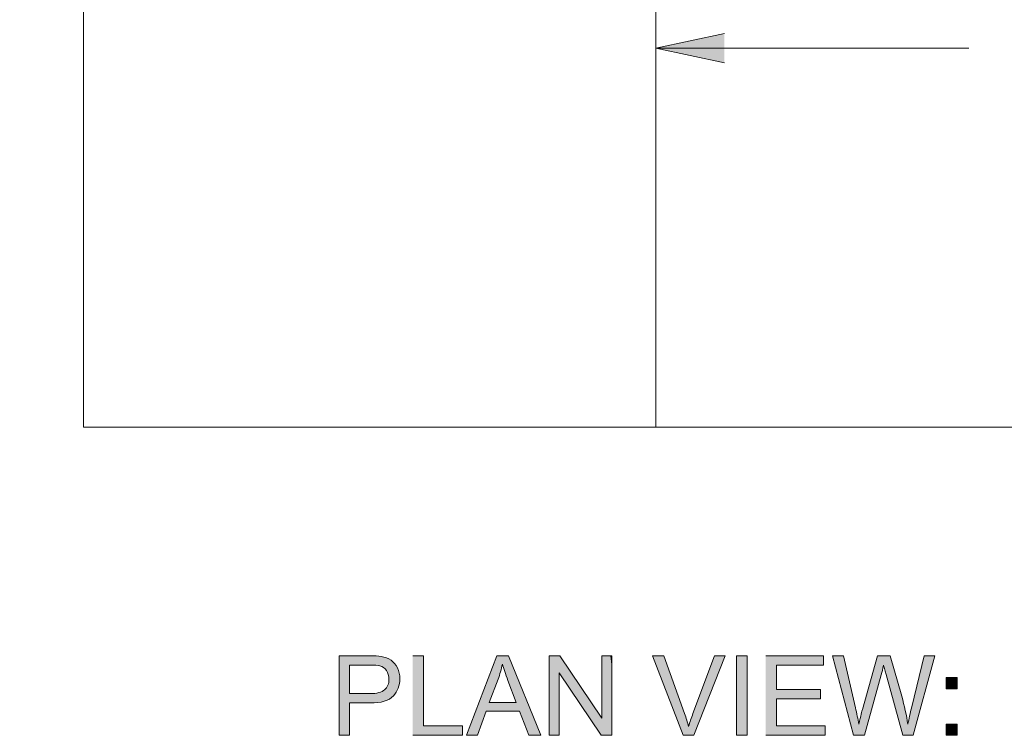
# Model space of a CAD drawing. Units: inches. Extents: x 3.75 to 7.24, y 2.47 to 5.53.
# Drawn here: x 3.75 to 4.71, y 2.48 to 3.18 of the extents above; entities that cross this region are included whole.
import ezdxf

# ---------------------------------------------------------------- set-up
doc = ezdxf.new("R2010")
doc.units = ezdxf.units.IN
doc.header["$MEASUREMENT"] = 0
doc.layers.add('Layer 1', color=7, linetype='Continuous')

# ---------------------------------------------------------------- blocks, each defined once
blk = doc.blocks.new('block 2')
at = {"layer": 'Layer 1', "true_color": 0xffffff}
for points in [[(4.4409, 3.13308), (4.374, 3.14741), (4.4409, 3.16173)], [(4.13628, 2.47542), (4.18491, 2.47542), (4.18491, 2.48462), (4.1466, 2.48462), (4.1466, 2.55325), (4.13628, 2.55325)], [(4.48134, 2.47542), (4.53946, 2.47542), (4.53946, 2.48462), (4.49166, 2.48462), (4.49166, 2.51109), (4.53478, 2.51109), (4.53478, 2.52026), (4.49166, 2.52026), (4.49166, 2.54405), (4.53769, 2.54405), (4.53769, 2.55325), (4.48134, 2.55325)]]:
    blk.add_hatch(color=7, dxfattribs=at).paths.add_polyline_path(points)
h = blk.add_hatch(color=7, dxfattribs=at)
edge = h.paths.add_edge_path()
edge.add_spline(control_points=[(4.06418, 2.47542), (4.06418, 2.47542), (4.0745, 2.47542), (4.0745, 2.47542), (4.0745, 2.47542), (4.0745, 2.50703), (4.0745, 2.50703), (4.0745, 2.50703), (4.09446, 2.50703), (4.09446, 2.50703), (4.10546, 2.50703), (4.11308, 2.50933), (4.11728, 2.51389), (4.12149, 2.51847), (4.12362, 2.52409), (4.12362, 2.53071), (4.12362, 2.53456), (4.12281, 2.53811), (4.12124, 2.54134), (4.11966, 2.54454), (4.11759, 2.54706), (4.11499, 2.54886), (4.11241, 2.55062), (4.10919, 2.55187), (4.10538, 2.55249), (4.10265, 2.55301), (4.09871, 2.55325), (4.09353, 2.55325), (4.09353, 2.55325), (4.06415, 2.55325), (4.06415, 2.55325), (4.06415, 2.55325), (4.06415, 2.47545), (4.06415, 2.47545)], knot_values=[0, 0, 0, 0, 0.013889, 0.013889, 0.013889, 0.027778, 0.027778, 0.027778, 0.041667, 0.041667, 0.041667, 0.055556, 0.055556, 0.055556, 0.069444, 0.069444, 0.069444, 0.083333, 0.083333, 0.083333, 0.097222, 0.097222, 0.097222, 0.111111, 0.111111, 0.111111, 0.125, 0.125, 0.125, 0.138889, 0.138889, 0.138889, 0.152778, 0.152778, 0.152778, 0.152778], degree=3, periodic=0)
edge.add_line((4.06415, 2.47545), (4.06418, 2.47542))
edge = h.paths.add_edge_path()
edge.add_spline(control_points=[(4.07449, 2.51622), (4.07449, 2.51622), (4.07449, 2.54405), (4.07449, 2.54405), (4.07449, 2.54405), (4.09438, 2.54405), (4.09438, 2.54405), (4.09906, 2.54405), (4.10225, 2.54384), (4.10399, 2.54335), (4.10668, 2.54262), (4.10884, 2.54107), (4.11049, 2.53874), (4.11213, 2.53643), (4.11296, 2.53366), (4.11296, 2.53041), (4.11296, 2.52591), (4.11156, 2.52243), (4.10875, 2.51997), (4.10596, 2.5175), (4.10124, 2.51622), (4.09458, 2.51622), (4.09458, 2.51622), (4.07446, 2.51622), (4.07446, 2.51622)], knot_values=[0, 0, 0, 0, 0.013889, 0.013889, 0.013889, 0.027778, 0.027778, 0.027778, 0.041667, 0.041667, 0.041667, 0.055556, 0.055556, 0.055556, 0.069444, 0.069444, 0.069444, 0.083333, 0.083333, 0.083333, 0.097222, 0.097222, 0.097222, 0.111111, 0.111111, 0.111111, 0.111111], degree=3, periodic=0)
edge.add_line((4.07446, 2.51622), (4.07449, 2.51622))
h = blk.add_hatch(color=7, dxfattribs=at)
h.paths.add_polyline_path([(4.18865, 2.47542), (4.19957, 2.47542), (4.20809, 2.499), (4.24074, 2.499), (4.24974, 2.47542), (4.26146, 2.47542), (4.2297, 2.55322), (4.21855, 2.55322)])
edge = h.paths.add_edge_path()
edge.add_spline(control_points=[(4.21109, 2.50735), (4.21109, 2.50735), (4.2197, 2.53022), (4.2197, 2.53022), (4.22145, 2.53513), (4.22284, 2.54012), (4.22386, 2.54508), (4.22508, 2.54091), (4.22692, 2.53554), (4.22934, 2.52894), (4.22934, 2.52894), (4.23749, 2.50735), (4.23749, 2.50735), (4.23749, 2.50735), (4.21107, 2.50735), (4.21107, 2.50735)], knot_values=[0, 0, 0, 0, 0.013889, 0.013889, 0.013889, 0.027778, 0.027778, 0.027778, 0.041667, 0.041667, 0.041667, 0.055556, 0.055556, 0.055556, 0.069444, 0.069444, 0.069444, 0.069444], degree=3, periodic=0)
edge.add_line((4.21107, 2.50735), (4.21109, 2.50735))
h = blk.add_hatch(color=7, dxfattribs=at)
h.paths.add_polyline_path([(4.33093, 2.54454), (4.33093, 2.55322), (4.32981, 2.55322)])
h.paths.add_polyline_path([(4.32981, 2.55325), (4.32109, 2.55325), (4.32109, 2.49216), (4.28013, 2.55325), (4.26961, 2.55325), (4.26961, 2.47545), (4.27946, 2.47545), (4.27946, 2.53657), (4.32041, 2.47545), (4.33093, 2.47545), (4.33093, 2.54457)])
h = blk.add_hatch(color=7, dxfattribs=at)
edge = h.paths.add_edge_path()
edge.add_spline(control_points=[(4.40053, 2.47542), (4.40053, 2.47542), (4.41115, 2.47542), (4.41115, 2.47542), (4.41115, 2.47542), (4.44166, 2.55322), (4.44166, 2.55322), (4.44166, 2.55322), (4.43116, 2.55322), (4.43116, 2.55322), (4.43116, 2.55322), (4.41013, 2.49674), (4.41013, 2.49674), (4.40853, 2.49249), (4.40713, 2.48823), (4.40593, 2.484), (4.40484, 2.48796), (4.40348, 2.49221), (4.40185, 2.49674), (4.40185, 2.49674), (4.38166, 2.55322), (4.38166, 2.55322), (4.38166, 2.55322), (4.3705, 2.55322), (4.3705, 2.55322), (4.3705, 2.55322), (4.40056, 2.47542), (4.40056, 2.47542)], knot_values=[0, 0, 0, 0, 0.013889, 0.013889, 0.013889, 0.027778, 0.027778, 0.027778, 0.041667, 0.041667, 0.041667, 0.055556, 0.055556, 0.055556, 0.069444, 0.069444, 0.069444, 0.083333, 0.083333, 0.083333, 0.097222, 0.097222, 0.097222, 0.111111, 0.111111, 0.111111, 0.125, 0.125, 0.125, 0.125], degree=3, periodic=0)
edge.add_line((4.40056, 2.47542), (4.40053, 2.47542))
h = blk.add_hatch(color=7, dxfattribs=at)
h.dxf.hatch_style = 2
h.paths.add_polyline_path([(4.45268, 2.47542), (4.46301, 2.47542), (4.46301, 2.55322), (4.45268, 2.55322)])
h = blk.add_hatch(color=7, dxfattribs=at)
edge = h.paths.add_edge_path()
edge.add_spline(control_points=[(4.56721, 2.47542), (4.56721, 2.47542), (4.57781, 2.47542), (4.57781, 2.47542), (4.57781, 2.47542), (4.59421, 2.53472), (4.59421, 2.53472), (4.59491, 2.53725), (4.59566, 2.54028), (4.59652, 2.54386), (4.59678, 2.54272), (4.59762, 2.53971), (4.59902, 2.53475), (4.59902, 2.53475), (4.61531, 2.47545), (4.61531, 2.47545), (4.61531, 2.47545), (4.62537, 2.47545), (4.62537, 2.47545), (4.62537, 2.47545), (4.64661, 2.55325), (4.64661, 2.55325), (4.64661, 2.55325), (4.63626, 2.55325), (4.63626, 2.55325), (4.63626, 2.55325), (4.62408, 2.50326), (4.62408, 2.50326), (4.62252, 2.49688), (4.62121, 2.49124), (4.62021, 2.48633), (4.61894, 2.4949), (4.61694, 2.50412), (4.61418, 2.51386), (4.61418, 2.51386), (4.60303, 2.55325), (4.60303, 2.55325), (4.60303, 2.55325), (4.59062, 2.55325), (4.59062, 2.55325), (4.59062, 2.55325), (4.57581, 2.50071), (4.57581, 2.50071), (4.57546, 2.49943), (4.57428, 2.49463), (4.57231, 2.48633), (4.5714, 2.49162), (4.57031, 2.49691), (4.56902, 2.50225), (4.56902, 2.50225), (4.55716, 2.55325), (4.55716, 2.55325), (4.55716, 2.55325), (4.54658, 2.55325), (4.54658, 2.55325), (4.54658, 2.55325), (4.56724, 2.47545), (4.56724, 2.47545)], knot_values=[0, 0, 0, 0, 0.013889, 0.013889, 0.013889, 0.027778, 0.027778, 0.027778, 0.041667, 0.041667, 0.041667, 0.055556, 0.055556, 0.055556, 0.069444, 0.069444, 0.069444, 0.083333, 0.083333, 0.083333, 0.097222, 0.097222, 0.097222, 0.111111, 0.111111, 0.111111, 0.125, 0.125, 0.125, 0.138889, 0.138889, 0.138889, 0.152778, 0.152778, 0.152778, 0.166667, 0.166667, 0.166667, 0.180556, 0.180556, 0.180556, 0.194444, 0.194444, 0.194444, 0.208333, 0.208333, 0.208333, 0.222222, 0.222222, 0.222222, 0.236111, 0.236111, 0.236111, 0.25, 0.25, 0.25, 0.263889, 0.263889, 0.263889, 0.263889], degree=3, periodic=0)
edge.add_line((4.56724, 2.47545), (4.56721, 2.47542))
h = blk.add_hatch(color=7, dxfattribs=at)
h.dxf.hatch_style = 2
h.paths.add_polyline_path([(4.65768, 2.52097), (4.66853, 2.52097), (4.66853, 2.53182), (4.65768, 2.53182)])
h = blk.add_hatch(color=7, dxfattribs=at)
h.dxf.hatch_style = 2
h.paths.add_polyline_path([(4.65768, 2.47542), (4.66853, 2.47542), (4.66853, 2.48627), (4.65768, 2.48627)])
at = {"layer": 'Layer 1', "color": 7, "lineweight": 13, "true_color": 0xffffff}
for points in [[(7.17803, 3.69716), (7.17803, 4.45112), (3.81441, 4.45112), (3.81441, 3.69716), (3.752, 3.69716), (3.87684, 3.53079), (3.81443, 3.53079), (3.81443, 2.77675)], [(4.374, 3.98489), (4.374, 2.77683)], [(4.6797, 3.14746), (4.37398, 3.14746)], [(4.37402, 3.14743), (4.67974, 3.14743)], [(3.81443, 2.77675), (4.30109, 2.77675)], [(4.30109, 2.77675), (5.41303, 2.77675)]]:
    blk.add_lwpolyline(points, dxfattribs=at)
at = {"layer": 'Layer 1', "lineweight": 0}
for points in [[(4.4409, 3.13308), (4.374, 3.14741), (4.4409, 3.16173)], [(4.13628, 2.47542), (4.18491, 2.47542), (4.18491, 2.48462), (4.1466, 2.48462), (4.1466, 2.55325), (4.13628, 2.55325)], [(4.18865, 2.47542), (4.19957, 2.47542), (4.20809, 2.499), (4.24074, 2.499), (4.24974, 2.47542), (4.26146, 2.47542), (4.2297, 2.55322), (4.21855, 2.55322), (4.18865, 2.47542)], [(4.32981, 2.55325), (4.32109, 2.55325), (4.32109, 2.49216), (4.28013, 2.55325), (4.26961, 2.55325), (4.26961, 2.47545), (4.27946, 2.47545), (4.27946, 2.53657), (4.32041, 2.47545), (4.33093, 2.47545), (4.33093, 2.54457), (4.32981, 2.55325)], [(4.33093, 2.54454), (4.33093, 2.55322), (4.32981, 2.55322), (4.33093, 2.54454)], [(4.45268, 2.47542), (4.46301, 2.47542), (4.46301, 2.55322), (4.45268, 2.55322), (4.45268, 2.47542)], [(4.48134, 2.47542), (4.53946, 2.47542), (4.53946, 2.48462), (4.49166, 2.48462), (4.49166, 2.51109), (4.53478, 2.51109), (4.53478, 2.52026), (4.49166, 2.52026), (4.49166, 2.54405), (4.53769, 2.54405), (4.53769, 2.55325), (4.48134, 2.55325)], [(4.65768, 2.52097), (4.66853, 2.52097), (4.66853, 2.53182), (4.65768, 2.53182), (4.65768, 2.52097)], [(4.65768, 2.47542), (4.66853, 2.47542), (4.66853, 2.48627), (4.65768, 2.48627), (4.65768, 2.47542)]]:
    blk.add_lwpolyline(points, dxfattribs=at)
for points, knots in [([(4.06418, 2.47542), (4.06418, 2.47542), (4.0745, 2.47542), (4.0745, 2.47542), (4.0745, 2.47542), (4.0745, 2.50703), (4.0745, 2.50703), (4.0745, 2.50703), (4.09446, 2.50703), (4.09446, 2.50703), (4.10546, 2.50703), (4.11308, 2.50933), (4.11728, 2.51389), (4.12149, 2.51847), (4.12362, 2.52409), (4.12362, 2.53071), (4.12362, 2.53456), (4.12281, 2.53811), (4.12124, 2.54134), (4.11966, 2.54454), (4.11759, 2.54706), (4.11499, 2.54886), (4.11241, 2.55062), (4.10919, 2.55187), (4.10538, 2.55249), (4.10265, 2.55301), (4.09871, 2.55325), (4.09353, 2.55325), (4.09353, 2.55325), (4.06415, 2.55325), (4.06415, 2.55325), (4.06415, 2.55325), (4.06415, 2.47545), (4.06415, 2.47545)], [0, 0, 0, 0, 1, 1, 1, 2, 2, 2, 3, 3, 3, 4, 4, 4, 5, 5, 5, 6, 6, 6, 7, 7, 7, 8, 8, 8, 9, 9, 9, 10, 10, 10, 11, 11, 11, 11]), ([(4.40053, 2.47542), (4.40053, 2.47542), (4.41115, 2.47542), (4.41115, 2.47542), (4.41115, 2.47542), (4.44166, 2.55322), (4.44166, 2.55322), (4.44166, 2.55322), (4.43116, 2.55322), (4.43116, 2.55322), (4.43116, 2.55322), (4.41013, 2.49674), (4.41013, 2.49674), (4.40853, 2.49249), (4.40713, 2.48823), (4.40593, 2.484), (4.40484, 2.48796), (4.40348, 2.49221), (4.40185, 2.49674), (4.40185, 2.49674), (4.38166, 2.55322), (4.38166, 2.55322), (4.38166, 2.55322), (4.3705, 2.55322), (4.3705, 2.55322), (4.3705, 2.55322), (4.40056, 2.47542), (4.40056, 2.47542)], [0, 0, 0, 0, 1, 1, 1, 2, 2, 2, 3, 3, 3, 4, 4, 4, 5, 5, 5, 6, 6, 6, 7, 7, 7, 8, 8, 8, 9, 9, 9, 9]), ([(4.56721, 2.47542), (4.56721, 2.47542), (4.57781, 2.47542), (4.57781, 2.47542), (4.57781, 2.47542), (4.59421, 2.53472), (4.59421, 2.53472), (4.59491, 2.53725), (4.59566, 2.54028), (4.59652, 2.54386), (4.59678, 2.54272), (4.59762, 2.53971), (4.59902, 2.53475), (4.59902, 2.53475), (4.61531, 2.47545), (4.61531, 2.47545), (4.61531, 2.47545), (4.62537, 2.47545), (4.62537, 2.47545), (4.62537, 2.47545), (4.64661, 2.55325), (4.64661, 2.55325), (4.64661, 2.55325), (4.63626, 2.55325), (4.63626, 2.55325), (4.63626, 2.55325), (4.62408, 2.50326), (4.62408, 2.50326), (4.62252, 2.49688), (4.62121, 2.49124), (4.62021, 2.48633), (4.61894, 2.4949), (4.61694, 2.50412), (4.61418, 2.51386), (4.61418, 2.51386), (4.60303, 2.55325), (4.60303, 2.55325), (4.60303, 2.55325), (4.59062, 2.55325), (4.59062, 2.55325), (4.59062, 2.55325), (4.57581, 2.50071), (4.57581, 2.50071), (4.57546, 2.49943), (4.57428, 2.49463), (4.57231, 2.48633), (4.5714, 2.49162), (4.57031, 2.49691), (4.56902, 2.50225), (4.56902, 2.50225), (4.55716, 2.55325), (4.55716, 2.55325), (4.55716, 2.55325), (4.54658, 2.55325), (4.54658, 2.55325), (4.54658, 2.55325), (4.56724, 2.47545), (4.56724, 2.47545)], [0, 0, 0, 0, 1, 1, 1, 2, 2, 2, 3, 3, 3, 4, 4, 4, 5, 5, 5, 6, 6, 6, 7, 7, 7, 8, 8, 8, 9, 9, 9, 10, 10, 10, 11, 11, 11, 12, 12, 12, 13, 13, 13, 14, 14, 14, 15, 15, 15, 16, 16, 16, 17, 17, 17, 18, 18, 18, 19, 19, 19, 19]), ([(4.07449, 2.51622), (4.07449, 2.51622), (4.07449, 2.54405), (4.07449, 2.54405), (4.07449, 2.54405), (4.09438, 2.54405), (4.09438, 2.54405), (4.09906, 2.54405), (4.10225, 2.54384), (4.10399, 2.54335), (4.10668, 2.54262), (4.10884, 2.54107), (4.11049, 2.53874), (4.11213, 2.53643), (4.11296, 2.53366), (4.11296, 2.53041), (4.11296, 2.52591), (4.11156, 2.52243), (4.10875, 2.51997), (4.10596, 2.5175), (4.10124, 2.51622), (4.09458, 2.51622), (4.09458, 2.51622), (4.07446, 2.51622), (4.07446, 2.51622)], [0, 0, 0, 0, 1, 1, 1, 2, 2, 2, 3, 3, 3, 4, 4, 4, 5, 5, 5, 6, 6, 6, 7, 7, 7, 8, 8, 8, 8]), ([(4.21109, 2.50735), (4.21109, 2.50735), (4.2197, 2.53022), (4.2197, 2.53022), (4.22145, 2.53513), (4.22284, 2.54012), (4.22386, 2.54508), (4.22508, 2.54091), (4.22692, 2.53554), (4.22934, 2.52894), (4.22934, 2.52894), (4.23749, 2.50735), (4.23749, 2.50735), (4.23749, 2.50735), (4.21107, 2.50735), (4.21107, 2.50735)], [0, 0, 0, 0, 1, 1, 1, 2, 2, 2, 3, 3, 3, 4, 4, 4, 5, 5, 5, 5])]:
    blk.add_open_spline(points, degree=3, knots=knots, dxfattribs=at)

msp = doc.modelspace()

# ---------------------------------------------------------------- block references
at = {"layer": 'Layer 1'}
msp.add_blockref('block 2', (0, 0), dxfattribs=at)

doc.saveas('drawing.dxf')
